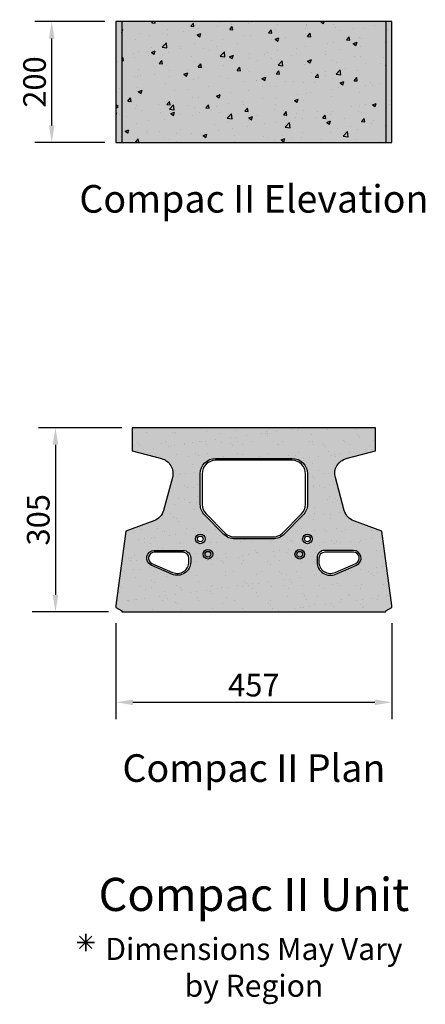
# Model space of a CAD drawing. Extents: x -7275 to 45475, y -18545 to 5974.
# Drawn here: x 30092 to 30764, y -6875 to -5244 of the extents above; entities that cross this region are included whole.
import ezdxf
from ezdxf.enums import TextEntityAlignment as Align

# ---------------------------------------------------------------- set-up
doc = ezdxf.new("R2010")
doc.units = 0
doc.header["$LTSCALE"] = 800
doc.header["$MEASUREMENT"] = 0
doc.header["$PDMODE"] = 3
doc.header["$PDSIZE"] = -1
for name, color, linetype in [('Blk-CmpII-SF', 3, 'Continuous'), ('Blk-Pin-NV', 3, 'Continuous'), ('Cap-Blk-SF-Hat', 7, 'Continuous'), ('GEN-TXT', 7, 'Continuous'), ('HAT', 7, 'Continuous'), ('Wal-Blk-SF', 3, 'Continuous'), ('Wal-Blk-SF-Hat', 17, 'Continuous'), ('Wal-Blk-SF-Sld', 26, 'Continuous')]:
    doc.layers.add(name, color=color, linetype=linetype)
doc.styles.add('Arial', font='ARIAL.TTF')
doc.styles.add('Arial-L100', font='ARIAL.TTF', dxfattribs={"height": 0.1})
doc.styles.add('Arial-L120', font='ARIAL.TTF', dxfattribs={"height": 0.12})
doc.styles.add('Arial-L80', font='ARIAL.TTF', dxfattribs={"height": 0.08})
doc.dimstyles.new('9.37', dxfattribs={"dimscale": 9.37, "dimtxt": 4, "dimasz": 3, "dimexe": 3, "dimexo": 2, "dimgap": 1, "dimtad": 1, "dimdec": 0, "dimlfac": -1, "dimzin": 0, "dimdsep": 46, "dimtxsty": 'Arial', "dimcen": 3, "dimclrd": 256, "dimclre": 256, "dimclrt": 256, "dimadec": 0, "dimazin": 3, "dimtfac": 0.0005, "dimtdec": 0, "dimtofl": 0, "dimtmove": 2, "dimatfit": 3, "dimfxl": 0, "dimtolj": 1, "dimtzin": 0, "dimarcsym": 0})

# ---------------------------------------------------------------- blocks, each defined once
blk = doc.blocks.new('*D22')
at = {"layer": 'Defpoints', "color": 0}
for p in [(30251.39906065323, -6225.249965114209), (30708.39906065323, -6225.249965114209), (30708.39906065323, -6375.126049713785)]:
    blk.add_point(p, dxfattribs=at)
at = {"layer": 'GEN-TXT', "lineweight": -2}
for p, q in [((30251.39906065323, -6243.989965114209), (30251.39906065323, -6403.236049713784)), ((30708.39906065323, -6243.989965114209), (30708.39906065323, -6403.236049713784)), ((30279.50906065323, -6375.126049713785), (30680.28906065323, -6375.126049713785))]:
    blk.add_line(p, q, dxfattribs=at)
at = {"layer": 'GEN-TXT'}
for points in [[(30279.50906065323, -6370.441049713784), (30279.50906065323, -6379.811049713785), (30251.39906065323, -6375.126049713785)], [(30680.28906065323, -6370.441049713784), (30680.28906065323, -6379.811049713785), (30708.39906065323, -6375.126049713785)]]:
    blk.add_solid(points, dxfattribs=at)
at = {"layer": 'GEN-TXT', "insert": (30479.89906065323, -6346.696472633294), "char_height": 37.48, "attachment_point": 5, "style": 'Arial'}
blk.add_mtext('\\A1;457', dxfattribs=at)
blk = doc.blocks.new('*D23')
at = {"layer": 'Defpoints', "color": 0}
for p in [(30279.89906065323, -5920.249965141515), (30151.10244628577, -6225.249965114209), (30239.20706065323, -6225.249965114209)]:
    blk.add_point(p, dxfattribs=at)
at = {"layer": 'GEN-TXT', "lineweight": -2}
for p, q in [((30261.15906065323, -5920.249965141515), (30122.99244628577, -5920.249965141515)), ((30151.10244628577, -5948.359965141514), (30151.10244628577, -6197.139965114209)), ((30220.46706065323, -6225.249965114209), (30122.99244628577, -6225.249965114209))]:
    blk.add_line(p, q, dxfattribs=at)
at = {"layer": 'GEN-TXT'}
for points in [[(30146.41744628577, -5948.359965141514), (30155.78744628578, -5948.359965141514), (30151.10244628577, -5920.249965141515)], [(30146.41744628577, -6197.139965114209), (30155.78744628578, -6197.139965114209), (30151.10244628577, -6225.249965114209)]]:
    blk.add_solid(points, dxfattribs=at)
at = {"layer": 'GEN-TXT', "insert": (30122.58338762275, -6072.749965127858), "char_height": 37.48, "attachment_point": 5, "rotation": 90, "style": 'Arial'}
blk.add_mtext('\\A1;305', dxfattribs=at)
blk = doc.blocks.new('*D24')
at = {"layer": 'Defpoints', "color": 0}
for p in [(30144.89529406348, -5247.491977763072), (30251.4, -5247.491977763072), (30251.4, -5447.491977763072)]:
    blk.add_point(p, dxfattribs=at)
at = {"layer": 'GEN-TXT', "lineweight": -2}
for p, q in [((30232.66, -5247.491977763072), (30116.78529406348, -5247.491977763072)), ((30144.89529406348, -5419.381977763072), (30144.89529406348, -5275.601977763072)), ((30232.66, -5447.491977763072), (30116.78529406348, -5447.491977763072))]:
    blk.add_line(p, q, dxfattribs=at)
at = {"layer": 'GEN-TXT'}
for points in [[(30140.21029406348, -5275.601977763072), (30149.58029406348, -5275.601977763072), (30144.89529406348, -5247.491977763072)], [(30140.21029406348, -5419.381977763072), (30149.58029406348, -5419.381977763072), (30144.89529406348, -5447.491977763072)]]:
    blk.add_solid(points, dxfattribs=at)
at = {"layer": 'GEN-TXT', "insert": (30116.38901848367, -5347.491977763068), "char_height": 37.48, "attachment_point": 5, "rotation": 90, "style": 'Arial'}
blk.add_mtext('\\A1;200', dxfattribs=at)
blk = doc.blocks.new('Wal-Blk-SF-Dtl-M')
at = {"layer": 'Wal-Blk-SF-Hat'}
h = blk.add_hatch(dxfattribs=at)
h.set_pattern_fill('AR-CONC,_O', color=256, scale=9.144, angle=44.85000000000001)
h.set_pattern_definition([(94.84999999999995, (-4336.071819915712, -2823.664937080236), (50.54453293404151, 42.18689873207632), [6.857999999999999, -75.43799999999999]), (39.84999999999999, (-4336.071819915712, -2823.664937080236), (-57.50244701083619, 39.81443692336856), [5.4864, -60.35039999999999]), (145.3014, (-4331.859775922114, -2820.149362010324), (-6.957850092782945, 82.0013404064612), [5.8284029736, -64.11243472128]), (91.03419999999996, (-4348.969489684973, -2810.699557852342), (79.85997255177584, 58.09452909585429), [10.287, -113.157]), (141.4856, (-4342.314488960315, -2805.858351295836), (-2.227970938010865, 123.4238926535179), [8.74260473472, -96.16863672]), (36.03420000000002, (-4348.969489684973, -2810.699557852342), (-2.228067311459359, 123.4238909408524), [8.2296, -90.52559999999998]), (65.85, (-4339.262382628711, -2807.492067774685), (64.65985894593751, 12.39301719688681), [6.858, -75.438]), (10.85000000000002, (-4339.262382628711, -2807.492067774685), (-30.99035131927614, 62.70023066039514), [5.4864, -60.35039999999999]), (116.3014, (-4333.874060384192, -2806.459319778061), (33.66956589167744, 75.09322099255003), [5.8284029736, -64.11243472128]), (82.35, (-4336.071819915712, -2823.664937080236), (-20.67948929693999, 22.36464427941103), [0, -59.61887999999999, 0, -61.26479999999999, 0, -60.57899999999999]), (52.35, (-4336.071819915712, -2823.664937080236), (-8.380978483719, 42.53340718379245), [0, -34.93008, 0, -58.24728, 0, -23.0886]), (12.35, (-4350.528217754812, -2838.045838872962), (36.06057806325582, 32.96316515850779), [0, -22.86, 0, -71.3232, 0, -94.6404]), (2.35, (-4357.010907368759, -2844.494673757593), (31.35054420803202, 44.09820842359311), [0, -29.718, 0, -47.36592, 0, -67.2084])])
h.paths.add_polyline_path([(9.540260116798922, 203.1999918719997), (2.011679787443654e-05, 203.1999918719997), (2.011679733300298e-05, 0), (9.540260116797839, 0)])
h = blk.add_hatch(dxfattribs=at)
h.set_pattern_fill('AR-CONC', scale=9, style=0)
h.set_pattern_definition([(50, (0, 0), (64.55341643406781, -5.64769214843356), [6.75, -74.25]), (355, (0, 0), (-12.48762002517, 67.69729203300106), [5.399999999999999, -59.4]), (100.4514, (5.3794512, -0.4706406), (52.06584435426194, 62.04955878548582), [5.736617100000001, -63.10279008]), (46.18420000000001, (0, 18), (96.05169437630799, -14.89671128961163), [10.125, -111.375]), (96.6356, (8.00430705, 16.75860237), (84.1196434993833, 87.67060838103976), [8.60492592, -94.65417]), (351.1842, (0, 18), (84.11957506202644, 87.67067408327921), [8.1, -89.10000000000001]), (21, (9, 13.5), (53.72163469066155, -36.23570015988049), [6.75, -74.25]), (326.0000000000001, (9, 13.5), (21.89837987294236, 65.26350405421677), [5.399999999999999, -59.4]), (71.4514, (13.47680097, 10.48035546), (75.6200365723341, 29.02774470389572), [5.736617100000001, -63.10279008]), (37.50000000000001, (0, 0), (1.09438697855616, 29.96044684481803), [0, -58.67999999999999, 0, -60.3, 0, -59.625]), (7.499999999999999, (0, 0), (23.67625836979337, 35.49705406941242), [0, -34.38, 0, -57.33, 0, -22.725]), (327.5, (-20.07, 0), (48.04401925551682, -2.029938456094182), [0, -22.5, 0, -70.2, 0, -93.14999999999999]), (317.5, (-29.07, 0), (52.48675524081476, 9.009448409908588), [0, -29.25, 0, -46.62, 0, -66.14999999999999])])
h.paths.add_polyline_path([(447.675, 200.0000000000001), (9.525000000000059, 200), (9.524999999999999, 0), (447.675, 0)])
h = blk.add_hatch(dxfattribs=at)
h.set_pattern_fill('AR-CONC,_O', color=256, scale=9.144, angle=44.9)
h.set_pattern_definition([(94.89999999999993, (-4336.271819915712, -2823.664937080236), (50.50769867857992, 42.23099108882772), [6.858, -75.438]), (39.9, (-4336.271819915712, -2823.664937080236), (-57.53716976182587, 39.76424141811017), [5.4864, -60.35039999999999]), (145.3514, (-4332.062845443555, -2820.145687647626), (-7.029407103404611, 81.99523731378896), [5.8284029736, -64.11243472128]), (91.08419999999994, (-4349.180799200283, -2810.71081812793), (79.80924510928304, 58.16419793933234), [10.287, -113.157]), (141.5356, (-4342.530025758834, -2805.863805831837), (-2.335677741113376, 123.4219013860076), [8.74260473472, -96.16863672]), (36.08420000000003, (-4349.180799200283, -2810.71081812793), (-2.335774113030594, 123.4218995892412), [8.2296, -90.5256]), (65.89999999999999, (-4339.476494902987, -2807.49485822372), (64.64901937894541, 12.44943884243817), [6.858, -75.438]), (10.90000000000003, (-4339.476494902987, -2807.49485822372), (-31.04505578542021, 62.67316260600756), [5.4864, -60.35039999999999]), (116.3514, (-4334.08907595272, -2806.457408422718), (33.60402188196299, 75.12257463456986), [5.8284029736, -64.11243472128]), (82.39999999999999, (-4336.271819915712, -2823.664937080236), (-20.69899825423315, 22.34658950708366), [0, -59.61887999999998, 0, -61.26479999999998, 0, -60.57899999999998]), (52.4, (-4336.271819915712, -2823.664937080236), (-8.418092687640494, 42.52607720574685), [0, -34.93008, 0, -58.24728, 0, -23.0886]), (12.4, (-4350.715662547533, -2838.058448982533), (36.03179854786272, 32.99462139394036), [0, -22.86, 0, -71.3232, 0, -94.6404]), (2.399999999999996, (-4357.192722023686, -2844.512938624819), (31.31204932895371, 44.12555013970475), [0, -29.718, 0, -47.36592, 0, -67.2084])])
h.paths.add_polyline_path([(447.4597600000006, 0), (457.0000000000001, 5.414335646491964e-13), (456.9999999999995, 203.1999918719997), (447.4597600000006, 203.1999918719997)])
at = {"layer": 'Wal-Blk-SF-Sld'}
h = blk.add_hatch(color=13, dxfattribs=at)
h.paths.add_polyline_path([(9.525000000000057, 200.0000000000001), (5.684341886080801e-14, 200), (0, 0), (9.525, 0)])
h.paths.add_polyline_path([(457.2000000000002, 200.0000000000001), (447.6750000000001, 200.0000000000001), (447.675, 0), (457.2, 0)])
blk.add_hatch(color=256, dxfattribs=at).paths.add_polyline_path([(447.675, 200), (9.525000000000059, 200), (9.524999999999999, 0), (447.675, 0)])
at = {"layer": 'Wal-Blk-SF', "color": 4}
blk.add_lwpolyline([(0, 0), (457.0000000000001, 0), (457.0000000000001, 200), (5.684341886080801e-14, 200)], close=True, dxfattribs=at)
at = {"layer": 'Wal-Blk-SF', "color": 9}
for points in [[(9.525000000000057, 200), (9.525, 0)], [(447.4750000000001, 200), (447.475, 0)]]:
    blk.add_lwpolyline(points, dxfattribs=at)
blk = doc.blocks.new('CmpII-Plan View-SF-M')
at = {"layer": 'Blk-Pin-NV'}
h = blk.add_hatch(color=256, dxfattribs=at)
edge = h.paths.add_edge_path()
edge.add_arc((-76.09999999999998, 95.25), 7.9375, 0, 360)
edge = h.paths.add_edge_path()
edge.add_arc((76.30000000000003, 95.25), 7.9375, 0, 360)
at = {"layer": 'Cap-Blk-SF-Hat'}
h = blk.add_hatch(color=11, dxfattribs=at)
edge = h.paths.add_edge_path()
edge.add_line((201.5124999999996, 304.8000000000006), (-201.5124999999996, 304.8000000000006))
edge.add_line((-201.5124999999996, 304.8000000000006), (-201.5124999999996, 266.7000000000006))
edge.add_line((-201.5124999999996, 266.7000000000006), (-153.0538962543961, 253.7155562600261))
edge.add_arc((-159.6279000000004, 229.181040272283), 25.40000000000082, -15.030010668182001, 74.99999999999989, ccw=False)
edge.add_line((-135.0968307419885, 222.5941866183248), (-149.8669307419894, 167.586687578188))
edge.add_arc((-174.398, 174.1735412321487), 25.40000000000021, 290.0000000000032, 344.969989331812, ccw=False)
edge.add_line((-165.7106883595266, 150.3053486641869), (-212.2951259533583, 133.35))
edge.add_line((-212.2951259533583, 133.35), (-228.5, 10.26176131403143))
edge.add_line((-228.5, 10.26176131403143), (-228.5, 7.086761314032148))
edge.add_line((-228.5, 7.086761314032148), (-218.975, 1.587500000000722))
edge.add_line((-218.975, 1.587500000000722), (-218.975, 0))
edge.add_line((-218.975, 0), (218.975, 0))
edge.add_line((218.975, 0), (218.975, 1.587500000000722))
edge.add_line((218.975, 1.587500000000722), (228.5, 7.086761314032147))
edge.add_line((228.5, 7.086761314032148), (228.5, 10.26176131403143))
edge.add_line((228.5, 10.26176131403143), (212.2951259533583, 133.35))
edge.add_line((212.2951259533583, 133.35), (165.7106883595278, 150.3053486641869))
edge.add_arc((174.3980000000006, 174.1735412321498), 25.400000000001, 195.03001066819, 249.9999999999988, ccw=False)
edge.add_line((149.8669307419894, 167.586687578188), (135.0968307419885, 222.5941866183248))
edge.add_arc((159.6278999999971, 229.1810402722849), 25.3999999999981, 104.999999999994, 195.0300106681881, ccw=False)
edge.add_line((153.0538962543961, 253.7155562600261), (201.5124999999996, 266.7000000000006))
edge.add_line((201.5124999999996, 266.7000000000006), (201.5124999999996, 304.8000000000006))
edge = h.paths.add_edge_path(flags=16)
edge.add_line((-63.39999999999962, 254.0000000000013), (63.39999999999962, 254.0000000000013))
edge.add_arc((63.39999999999963, 228.6000000000016), 25.39999999999964, -2.3874235921539366e-12, 90, ccw=False)
edge.add_line((88.79999999999926, 228.6000000000006), (88.80000000000034, 177.800000000001))
edge.add_arc((63.40000000000376, 177.8000000000005), 25.39999999999658, -45.000000000006196, 1.1937117960769683e-12, ccw=False)
edge.add_line((81.36051224213772, 159.8394877578626), (49.61051224213843, 128.0894877578623))
edge.add_arc((31.65000000000025, 146.0499999999998), 25.39999999999938, 270.0000000000002, 315.000000000001, ccw=False)
edge.add_line((31.65000000000034, 120.6500000000005), (-31.65000000000034, 120.6500000000007))
edge.add_arc((-31.65000000000024, 146.0500000000008), 25.40000000000005, 225.0000000000005, 269.9999999999998, ccw=False)
edge.add_line((-49.61051224213843, 128.0894877578623), (-81.36051224213772, 159.8394877578626))
edge.add_arc((-63.39999999999614, 177.8000000000036), 25.40000000000419, 180.0000000000058, 224.999999999999, ccw=False)
edge.add_line((-88.80000000000034, 177.800000000001), (-88.79999999999926, 228.6000000000006))
edge.add_arc((-63.39999999999804, 228.6000000000001), 25.40000000000122, 90.00000000000358, 179.9999999999988, ccw=False)
edge = h.paths.add_edge_path(flags=16)
edge.add_arc((88.80000000000034, 120.6500000000007), 7.937500000000361, 0, 360)
edge = h.paths.add_edge_path(flags=16)
edge.add_line((165.0000000000003, 101.6000000000007), (117.3750000000003, 101.6000000000007))
edge.add_arc((117.3750000000003, 88.90000000000036), 12.70000000000036, 90, 180)
edge.add_line((104.675, 88.90000000000036), (104.675, 82.55000000000072))
edge.add_arc((126.9000000000002, 82.55000000000075), 22.22500000000018, 180.0000000000001, 293.7386408881166)
edge.add_line((135.8470119672125, 62.20542819672686), (170.112578266979, 77.2745303981297))
edge.add_arc((165.0000000000006, 88.90000000000057), 12.70000000000016, 293.7386408881164, 450.0000000000011)
edge = h.paths.add_edge_path(flags=16)
edge.add_line((-164.9999999999993, 101.6000000000007), (-117.3749999999993, 101.6000000000007))
edge.add_arc((-117.3749999999993, 88.90000000000038), 12.70000000000034, -1.1368683772161603e-13, 90, ccw=False)
edge.add_line((-104.6749999999989, 88.90000000000036), (-104.675, 82.55000000000072))
edge.add_arc((-126.9000000000026, 82.5500000000045), 22.22500000000261, 246.261359111893, 359.9999999999903, ccw=False)
edge.add_line((-135.8470119672125, 62.20542819672686), (-170.1125782669779, 77.2745303981297))
edge.add_arc((-164.9999999999993, 88.90000000000055), 12.70000000000019, 89.9999999999996, 246.261359111883, ccw=False)
edge = h.paths.add_edge_path(flags=16)
edge.add_arc((-88.80000000000034, 120.6500000000007), 7.937500000000361, 0, 360)
at = {"layer": 'HAT'}
h = blk.add_hatch(dxfattribs=at)
h.set_pattern_fill('AR-SAND,_O', scale=19.05)
h.set_pattern_definition([(37.50000000000001, (-5147.468513657779, -2237.567459740545), (-1.200023471988035, 36.70599279970067), [0, -28.956, 0, -32.385, 0, -30.95625]), (7.499999999999999, (-5147.468513657779, -2237.567459740545), (33.7142462353502, 53.76188254262655), [0, -15.621, 0, -26.0985, 0, -10.00125]), (327.5, (-5170.90001365778, -2237.567459740545), (59.32440246636598, 0.1078049698791695), [0, -9.525, 0, -34.29, 0, -44.76750000000001]), (317.5, (-5170.90001365778, -2237.567459740545), (57.2667118171022, 16.71971951199745), [0, -4.7625, 0, -22.479, 0, -25.7175])])
h.paths.add_polyline_path([(218.975, 0), (218.975, 1.58750000000073), (228.5, 7.086761314032133), (228.5, 10.26176131403145), (212.2951259533584, 133.35), (165.7106883595278, 150.3053486641869, -0.244559660721364), (149.8669307419891, 167.5866875781889), (135.0968307419885, 222.5941866183248, -0.414366983761509), (153.0538962543935, 253.7155562600254), (201.5124999999996, 266.7000000000006), (201.5124999999996, 304.8000000000006), (-201.5124999999996, 304.8000000000006), (-201.5124999999996, 266.7000000000006), (-153.0538962543961, 253.7155562600261, -0.4143669837615093), (-135.0968307419892, 222.5941866183222), (-149.8669307419894, 167.586687578188, -0.244559660721366), (-165.7106883595276, 150.3053486641866), (-212.2951259533583, 133.35), (-228.5, 10.26176131403162), (-228.5, 7.086761314032161), (-218.975, 1.587500000000714), (-218.975, 0)])
h.paths.add_polyline_path([(68.16249999999962, 95.25, -1), (84.03750000000035, 95.25, -1)], flags=16)
h.paths.add_polyline_path([(71.33749999999998, 95.25, -1), (80.86249999999998, 95.25, -1)], flags=0)
h.paths.add_polyline_path([(31.65000000000014, 120.6500000000005), (-31.65000000000034, 120.6500000000007, -0.1989123673796614), (-49.6105122421389, 128.0894877578627), (-81.36051224213772, 159.8394877578626, -0.198912367379659), (-88.80000000000034, 177.8000000000041), (-88.79999999999926, 228.6000000000006, -0.4142135623730892), (-63.39999999999803, 254.0000000000013), (63.39999999999962, 254.0000000000013, -0.4142135623730889), (88.79999999999926, 228.6000000000022), (88.80000000000034, 177.800000000001, -0.1989123673796591), (81.36051224213996, 159.8394877578649), (49.61051224213843, 128.0894877578623, -0.1989123673796637)], flags=16)
h.paths.add_polyline_path([(31.65000000000034, 123.8243837847893), (-31.65000000000034, 123.824383784789, -0.1989123673796586), (-47.36588394182514, 130.3341160581745), (-79.1158839418255, 162.0841160581757, -0.1989123673796573), (-85.625616215211, 177.800000000001), (-85.625616215211, 228.6000000000006, -0.4142135623730951), (-63.39999999999962, 250.8256162152119), (63.39999999999962, 250.8256162152119, -0.4142135623730951), (85.625616215211, 228.6000000000006), (85.625616215211, 177.800000000001, -0.1989123673796573), (79.1158839418255, 162.0841160581754), (47.36588394182514, 130.3341160581745, -0.1989123673796587)], flags=0)
h.paths.add_polyline_path([(80.86249999999998, 120.6500000000007, -1), (96.73750000000071, 120.6500000000007, -1)], flags=16)
h.paths.add_polyline_path([(84.03750000000034, 120.6500000000007, -1), (93.56250000000034, 120.6500000000007, -1)], flags=0)
h.paths.add_polyline_path([(104.675, 82.55000000000072), (104.675, 88.90000000000036, -0.4142135623730951), (117.3750000000003, 101.6000000000007), (165.0000000000003, 101.6000000000007, -0.8116739873346673), (170.112578266979, 77.2745303981297), (135.8470119672125, 62.20542819672686, -0.5414800292072337)], flags=16)
h.paths.add_polyline_path([(107.7784366777698, 82.55000000000072), (107.7784366777709, 88.90000000000036, -0.4142135623730951), (117.3750000000003, 98.49656332222983), (165.0000000000003, 98.49656332222983, -0.8116739873346593), (168.8632426046388, 80.11538935551127), (134.5976763048733, 65.04628715410816, -0.541480029207231)], flags=0)
h.paths.add_polyline_path([(-84.03750000000034, 95.25, -1), (-68.16249999999961, 95.25, -1)], flags=16)
h.paths.add_polyline_path([(-80.86249999999998, 95.25, -1), (-71.33749999999998, 95.25, -1)], flags=0)
h.paths.add_polyline_path([(-96.7375000000007, 120.6500000000007, -1), (-80.86249999999997, 120.6500000000007, -1)], flags=16)
h.paths.add_polyline_path([(-93.56250000000034, 120.6500000000007, -1), (-84.03750000000034, 120.6500000000007, -1)], flags=0)
h.paths.add_polyline_path([(-135.847011967216, 62.20542819672842), (-170.1125782669779, 77.2745303981297, -0.8116739873346536), (-164.9999999999993, 101.6000000000007), (-117.3749999999993, 101.6000000000007, -0.4142135623731448), (-104.6749999999989, 88.89999999999822), (-104.675, 82.55000000000072, -0.5414800292071814)], flags=16)
h.paths.add_polyline_path([(-134.5976763048722, 65.0462871541087), (-168.8632426046388, 80.11538935551181, -0.8116739873346598), (-164.9999999999993, 98.49656332223037), (-117.3749999999993, 98.49656332222983, -0.4142135623730951), (-107.7784366777698, 88.90000000000036), (-107.7784366777698, 82.55000000000072, -0.5414800292072323)], flags=0)
at = {"layer": 'Blk-CmpII-SF', "color": 3}
blk.add_lwpolyline([(201.5124999999996, 304.8000000000006), (-201.5124999999996, 304.8000000000006), (-201.5124999999996, 266.7000000000006), (-153.0538962543961, 253.7155562600261, -0.4143669837614781), (-135.0968307419885, 222.5941866183248), (-149.8669307419894, 167.586687578188, -0.2445596607213549), (-165.7106883595266, 150.3053486641869), (-212.2951259533583, 133.35), (-228.5, 10.26176131403143), (-228.5, 7.086761314032148), (-218.975, 1.587500000000722), (-218.975, 0), (218.975, 0), (218.975, 1.587500000000722), (228.5, 7.086761314032148), (228.5, 10.26176131403143), (212.2951259533583, 133.35), (165.7106883595278, 150.3053486641869, -0.2445596607213551), (149.8669307419894, 167.586687578188), (135.0968307419885, 222.5941866183248, -0.4143669837615406), (153.0538962543961, 253.7155562600261), (201.5124999999996, 266.7000000000006)], format="xyb", close=True, dxfattribs=at)
at = {"layer": 'Blk-CmpII-SF', "color": 17}
for points in [[(-63.39999999999962, 254.0000000000013), (63.39999999999962, 254.0000000000013, -0.4142135623731076), (88.79999999999926, 228.6000000000006), (88.80000000000034, 177.800000000001, -0.1989123673796916), (81.36051224213772, 159.8394877578626), (49.61051224213843, 128.0894877578623, -0.1989123673796616), (31.65000000000034, 120.6500000000005), (-31.65000000000034, 120.6500000000007, -0.1989123673796548), (-49.61051224213843, 128.0894877578623), (-81.36051224213772, 159.8394877578626, -0.1989123673796271), (-88.80000000000034, 177.800000000001), (-88.79999999999926, 228.6000000000006, -0.4142135623730709), (-63.39999999999962, 254.0000000000013, -1.58680630543667)], [(-164.9999999999993, 101.6000000000007), (-117.3749999999993, 101.6000000000007, -0.4142135623730952), (-104.6749999999989, 88.90000000000036), (-104.675, 82.55000000000072, -0.5414800292071249), (-135.8470119672125, 62.20542819672686), (-170.1125782669779, 77.2745303981297, -0.8116739873346573), (-164.9999999999993, 101.6000000000007, -1.693900655573715)], [(165.0000000000003, 101.6000000000007), (117.3750000000003, 101.6000000000007, 0.414213562373095), (104.675, 88.90000000000036), (104.675, 82.55000000000072, 0.5414800292072337), (135.8470119672125, 62.20542819672686), (170.112578266979, 77.2745303981297, 0.8116739873346669), (165.0000000000003, 101.6000000000007, 0.8836246323420162)]]:
    blk.add_lwpolyline(points, format="xyb", dxfattribs=at)
at = {"layer": 'Blk-CmpII-SF'}
for points in [[(-31.65000000000034, 123.824383784789), (31.65000000000034, 123.8243837847893, 0.1989123673796587), (47.36588394182514, 130.3341160581745), (79.1158839418255, 162.0841160581754, 0.1989123673796573), (85.625616215211, 177.800000000001), (85.625616215211, 228.6000000000006, 0.414213562373095), (63.39999999999962, 250.8256162152119), (-63.39999999999962, 250.8256162152119, 0.414213562373095), (-85.625616215211, 228.6000000000006), (-85.625616215211, 177.800000000001, 0.1989123673796573), (-79.1158839418255, 162.0841160581757), (-47.36588394182514, 130.3341160581745, 0.1989123673796587)], [(-107.7784366777698, 82.55000000000072), (-107.7784366777698, 88.90000000000036, 0.414213562373095), (-117.3749999999993, 98.49656332222983), (-164.9999999999993, 98.49656332223037, 0.8116739873346585), (-168.8632426046388, 80.11538935551181), (-134.5976763048722, 65.0462871541087, 0.5414800292072321)], [(134.5976763048733, 65.04628715410816), (168.8632426046388, 80.11538935551127, 0.8116739873346599), (165.0000000000003, 98.49656332222983), (117.3750000000003, 98.49656332222983, 0.414213562373095), (107.7784366777709, 88.90000000000036), (107.7784366777698, 82.55000000000072, 0.541480029207231)]]:
    blk.add_lwpolyline(points, format="xyb", close=True, dxfattribs=at)
at = {"layer": 'Blk-CmpII-SF', "color": 17}
for centre in [(-88.80000000000034, 120.6500000000007), (88.80000000000034, 120.6500000000007), (-76.09999999999998, 95.25), (76.09999999999998, 95.25)]:
    blk.add_circle(centre, 7.937500000000361, dxfattribs=at)
at = {"layer": 'Blk-CmpII-SF', "color": 2}
for centre in [(-88.80000000000034, 120.6500000000007), (88.80000000000034, 120.6500000000007), (-76.09999999999998, 95.25), (76.09999999999998, 95.25)]:
    blk.add_circle(centre, 4.7625, dxfattribs=at)

msp = doc.modelspace()

# ---------------------------------------------------------------- linework, layer by layer
at = {"layer": 'GEN-TXT'}
for p, q in [((30239.20706065323, -6225.249965114209), (30112.30271285638, -6225.249965114209)), ((30191.18069119393, -6762.677965312003), (30211.57126403583, -6783.068538153901)), ((30191.18069119393, -6783.068538153901), (30211.57126403583, -6762.677965312004)), ((30211.57126403583, -6783.068538153901), (30191.18069119393, -6762.677965312004)), ((30211.57126403583, -6762.677965312003), (30191.18069119393, -6783.068538153901)), ((30201.37597761488, -6758.454939404168), (30201.37597761488, -6787.291564061734)), ((30201.37597761488, -6787.291564061734), (30201.37597761488, -6758.454939404168)), ((30186.9576652861, -6772.873251732953), (30215.79428994366, -6772.873251732953)), ((30215.79428994366, -6772.873251732953), (30186.9576652861, -6772.873251732953))]:
    msp.add_line(p, q, dxfattribs=at)

# ---------------------------------------------------------------- block references
for name, p in [('Wal-Blk-SF-Dtl-M', (30251.4, -5447.491977763072)), ('CmpII-Plan View-SF-M', (30479.89906065323, -6225.049965141515))]:
    msp.add_blockref(name, p)

# ---------------------------------------------------------------- texts
at = {"layer": 'GEN-TXT', "color": 3, "style": 'Arial-L100'}
for s, p in [('%%uCompac II Elevation', (30480, -5547.019454502136)), ('%%uCompac II Plan', (30480, -6489.974317680267))]:
    msp.add_text(s, height=45.72000000000001, dxfattribs=at).set_placement(p, align=Align.MIDDLE)
at = {"layer": 'GEN-TXT', "color": 4, "style": 'Arial-L120'}
msp.add_text('%%uCompac II Unit', height=54.864, dxfattribs=at).set_placement((30480, -6720.814689956923), align=Align.CENTER)
at = {"layer": 'GEN-TXT', "insert": (30480, -6765.426816006336), "char_height": 36.576, "width": 586.4276024216862, "attachment_point": 2, "style": 'Arial-L80'}
msp.add_mtext('Dimensions May Vary \\Pby Region', dxfattribs=at)

# ---------------------------------------------------------------- dimensions: what is measured, and where the dimension line sits
at = {"layer": 'GEN-TXT'}
for base, p1, p2, picture, middle in [((30144.89529406348, -5247.491977763072), (30251.4, -5447.491977763072), (30251.4, -5247.491977763072), '*D24', (30116.38901848367, -5347.491977763068)), ((30151.10244628577, -6225.249965114209), (30279.89906065323, -5920.249965141515), (30239.20706065323, -6225.249965114209), '*D23', (30122.58338762275, -6072.749965127858))]:
    dim = msp.add_linear_dim(base=base, p1=p1, p2=p2, angle=90, dimstyle='9.37', dxfattribs=at)
    dim.commit()
    dim.dimension.update_dxf_attribs({"geometry": picture, "text_midpoint": middle})
dim = msp.add_linear_dim(base=(30708.39906065323, -6375.126049713785), p1=(30251.39906065323, -6225.249965114209), p2=(30708.39906065323, -6225.249965114209), dimstyle='9.37', dxfattribs=at)
dim.commit()
dim.dimension.update_dxf_attribs({"geometry": '*D22', "text_midpoint": (30479.89906065323, -6346.696472633294)})

doc.saveas('drawing.dxf')
